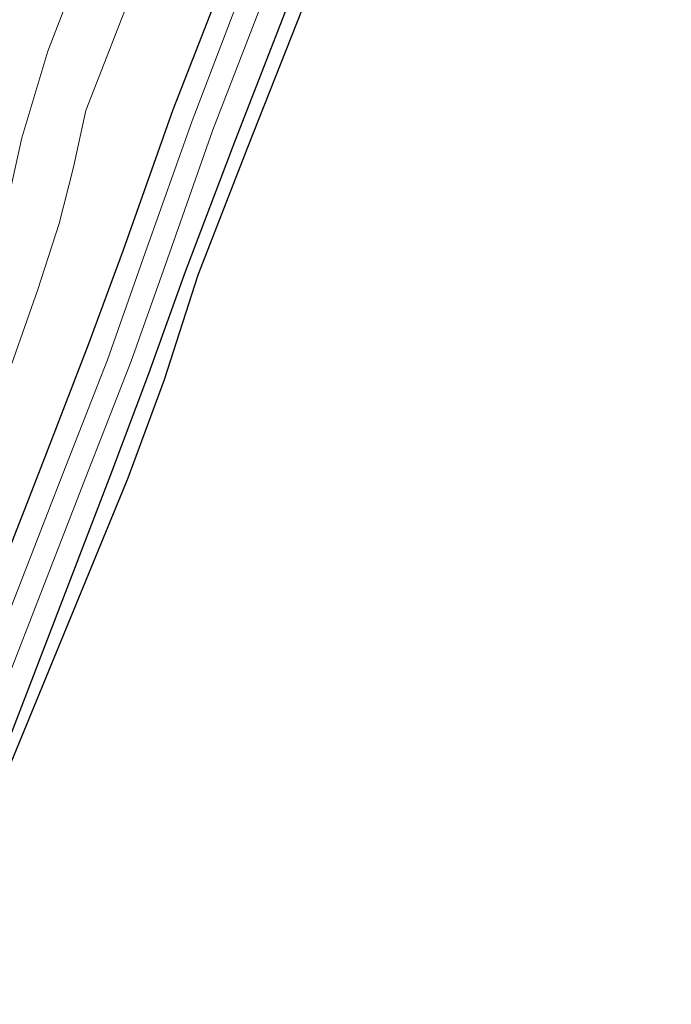
# Model space of a CAD drawing. Units: metres. Extents: x 29995 to 40010, y 399999 to 406252.
# Drawn here: x 32580 to 32633, y 400032 to 400112 of the extents above; entities that cross this region are included whole.
import ezdxf

# ---------------------------------------------------------------- set-up
doc = ezdxf.new("R2010")
doc.units = ezdxf.units.M
for name, color, linetype, lineweight in [('B-ME-GW-INSTEEKWATERGANG-L-B1', 10, 'Continuous', 25), ('B-ME-GW-KRUINLIJN-L-B1', 93, 'Continuous', 18), ('B-ME-GW-TEENLIJN-L-B1', 93, 'Continuous', 18), ('B-ME-IE-GRASLAND-GV-B6', 93, 'Continuous', 18), ('B-ME-KG-KADASTRAAL-OPNAMEDTMGRENS-L-B1', 10, 'Continuous', 25), ('B-ME-OG-WATER-GV-B6', 153, 'Continuous', 18)]:
    doc.layers.add(name, color=color, linetype=linetype, lineweight=lineweight)

msp = doc.modelspace()

# ---------------------------------------------------------------- linework, layer by layer
at = {"layer": 'B-ME-GW-INSTEEKWATERGANG-L-B1'}
for points in [[(32678.5, 400260.298, 1.089), (32673.33, 400260.434, 1.187), (32669.223, 400259.86, 1.068), (32661.9, 400258.917, 1.035), (32659.051, 400259.098, 1.162), (32657.336, 400258.769, 1.206), (32654.095, 400256.878, 0.967), (32652.479, 400255.344, 1.258), (32650.432, 400252.401, 1.323), (32649.653, 400250.211, 1.039), (32648.8, 400247.636, 0.975), (32644.272, 400236.246, 1.025), (32636.71, 400216.979, 1.064), (32627.782, 400194.009, 1.037), (32618.224, 400169.948, 1.067), (32607.552, 400142.476, 1.029), (32599.716, 400122.535, 1.018), (32596.636, 400114.253, 1.016), (32592.727, 400104.227, 1.004), (32588.709, 400092.878, 0.971), (32585.885, 400085.21, 1.025), (32582.053, 400075.317, 0.979), (32571.659, 400048.646, 1.01), (32566.171, 400034.086, 0.962)], [(32571.342, 400032.321, 1.002), (32577.098, 400047.169, 0.999), (32587.717, 400074.737, 0.951), (32590.771, 400082.906, 0.896), (32593.745, 400091.163, 0.903), (32597.752, 400101.708, 0.972), (32602.011, 400112.655, 0.97), (32611.106, 400136.079, 0.999), (32621.008, 400161.503, 0.968), (32629.306, 400182.794, 0.962), (32640.252, 400210.826, 0.953), (32648.844, 400233.114, 0.873), (32653.389, 400244.242, 0.887), (32654.772, 400247.799, 0.889), (32656.405, 400250.723, 0.916), (32657.805, 400252.547, 0.93), (32658.577, 400253.303, 0.877), (32660.017, 400253.777, 1.068), (32662.083, 400253.965, 1.105), (32666.695, 400254.081, 1.083), (32669.741, 400254.318, 1.044), (32674.679, 400254.317, 1.045), (32678.598, 400254.418, 0.916)]]:
    msp.add_polyline3d(points, dxfattribs=at)
at = {"layer": 'B-ME-GW-KRUINLIJN-L-B1'}
msp.add_polyline3d([(32558.611, 400036.671, 2.989), (32560.138, 400041.75, 3.196), (32562.206, 400048.375, 3.559), (32563.851, 400052.494, 3.695), (32566.172, 400059.547, 3.833), (32567.096, 400062.7, 3.945), (32568.617, 400066.474, 3.998), (32571.488, 400073.964, 4.106), (32574.428, 400081.038, 4.078), (32575.562, 400083.696, 4.121), (32576.622, 400084.71, 3.97), (32577.654, 400087.307, 3.967), (32578.19, 400091.031, 3.903), (32579.131, 400095.73, 3.921), (32580.51, 400101.956, 3.912), (32582.609, 400108.977, 3.866), (32586.404, 400118.753, 3.874), (32590.79, 400129.512, 3.849), (32596.382, 400143.712, 3.823), (32602.853, 400160.467, 3.8), (32606.963, 400170.959, 3.829)], dxfattribs=at)
at = {"layer": 'B-ME-GW-TEENLIJN-L-B1'}
msp.add_polyline3d([(32561.019, 400035.863, 1.558), (32562.561, 400040.557, 1.643), (32566.719, 400050.272, 1.601), (32571.772, 400064.068, 1.654), (32575.779, 400074.278, 1.712), (32578.813, 400081.171, 1.633), (32581.815, 400089.683, 1.679), (32583.531, 400095.02, 1.609), (32584.704, 400099.579, 1.576), (32585.689, 400104.173, 1.647), (32590.136, 400115.588, 1.682), (32596.631, 400132.095, 1.731), (32601.971, 400145.668, 1.652), (32607.424, 400161.323, 1.808), (32612.564, 400174.794, 1.821)], dxfattribs=at)
at = {"layer": 'B-ME-IE-GRASLAND-GV-B6'}
for points in [[(32629.752, 400194.055, -0.01), (32619.559, 400168.102, -0.01), (32609.44, 400142.401, -0.01), (32601.131, 400121.317, -0.01), (32598.427, 400114.229, -0.01), (32594.292, 400103.336, -0.01), (32590.479, 400092.647, -0.01), (32587.43, 400084.015, -0.01), (32583.831, 400074.799, -0.01), (32573.203, 400047.526, -0.01), (32567.809, 400033.537, -0.01), (32566.171, 400034.086, 0.962), (32571.659, 400048.646, 1.01), (32582.053, 400075.317, 0.979), (32585.885, 400085.21, 1.025), (32588.709, 400092.878, 0.971), (32592.727, 400104.227, 1.004), (32596.636, 400114.253, 1.016), (32599.716, 400122.535, 1.018), (32607.552, 400142.476, 1.029), (32618.224, 400169.948, 1.067)], [(32629.306, 400182.794, 0.962), (32621.008, 400161.503, 0.968), (32611.106, 400136.079, 0.999), (32602.011, 400112.655, 0.97), (32597.752, 400101.708, 0.972), (32593.745, 400091.163, 0.903), (32590.771, 400082.906, 0.896), (32587.717, 400074.737, 0.951), (32577.098, 400047.169, 0.999), (32571.342, 400032.321, 1.002), (32569.551, 400032.922, -0.01), (32575.48, 400048.265, -0.01), (32585.869, 400075.02, -0.01), (32589.35, 400083.892, -0.01), (32592.097, 400091.644, -0.01), (32595.96, 400102.597, -0.01), (32599.988, 400113.032, -0.01), (32609.407, 400136.978, -0.01), (32619.151, 400161.921, -0.01), (32627.783, 400183.867, -0.01)], [(32572.614, 400031.903, 0.96), (32571.342, 400032.321, 1.002), (32577.098, 400047.169, 0.999), (32587.717, 400074.737, 0.951), (32590.771, 400082.906, 0.896), (32593.745, 400091.163, 0.903), (32597.752, 400101.708, 0.972), (32602.011, 400112.655, 0.97), (32611.106, 400136.079, 0.999), (32621.008, 400161.503, 0.968), (32629.306, 400182.794, 0.962)], [(32630.462, 400182.144, 1.006), (32622.306, 400161.189, 0.968), (32612.165, 400135.427, 1.02), (32603.179, 400112.366, 0.976), (32598.752, 400101.188, 0.909), (32594.739, 400090.847, 0.929), (32592.015, 400082.391, 0.928), (32589.091, 400074.451, 0.976), (32577.662, 400046.697, 0.94), (32572.614, 400031.903, 0.96)], [(32579.131, 400095.73, 3.921), (32580.51, 400101.956, 3.912), (32582.609, 400108.977, 3.866), (32586.404, 400118.753, 3.874)], [(32586.404, 400118.753, 3.874), (32582.609, 400108.977, 3.866), (32580.51, 400101.956, 3.912), (32579.131, 400095.73, 3.921)], [(32596.636, 400114.253, 1.016), (32592.727, 400104.227, 1.004), (32588.709, 400092.878, 0.971), (32585.885, 400085.21, 1.025), (32582.053, 400075.317, 0.979), (32571.659, 400048.646, 1.01), (32566.171, 400034.086, 0.962), (32561.019, 400035.863, 1.558), (32562.561, 400040.557, 1.643), (32566.719, 400050.272, 1.601), (32571.772, 400064.068, 1.654), (32575.779, 400074.278, 1.712), (32578.813, 400081.171, 1.633), (32581.815, 400089.683, 1.679), (32583.531, 400095.02, 1.609), (32584.704, 400099.579, 1.576), (32585.689, 400104.173, 1.647), (32590.136, 400115.588, 1.682)], [(32590.136, 400115.588, 1.682), (32585.689, 400104.173, 1.647), (32584.704, 400099.579, 1.576), (32583.531, 400095.02, 1.609), (32581.815, 400089.683, 1.679), (32578.813, 400081.171, 1.633)]]:
    msp.add_polyline3d(points, dxfattribs=at)
at = {"layer": 'B-ME-KG-KADASTRAAL-OPNAMEDTMGRENS-L-B1'}
msp.add_polyline3d([(32630.462, 400182.144, 1.006), (32622.306, 400161.189, 0.968), (32612.165, 400135.427, 1.02), (32603.179, 400112.366, 0.976), (32598.752, 400101.188, 0.909), (32594.739, 400090.847, 0.929), (32592.015, 400082.391, 0.928), (32589.091, 400074.451, 0.976), (32577.662, 400046.697, 0.94), (32572.614, 400031.903, 0.96)], dxfattribs=at)
at = {"layer": 'B-ME-OG-WATER-GV-B6'}
msp.add_polyline3d([(32627.783, 400183.867, -0.01), (32619.151, 400161.921, -0.01), (32609.407, 400136.978, -0.01), (32599.988, 400113.032, -0.01), (32595.96, 400102.597, -0.01), (32592.097, 400091.644, -0.01), (32589.35, 400083.892, -0.01), (32585.869, 400075.02, -0.01), (32575.48, 400048.265, -0.01), (32569.551, 400032.922, -0.01), (32567.809, 400033.537, -0.01), (32573.203, 400047.526, -0.01), (32583.831, 400074.799, -0.01), (32587.43, 400084.015, -0.01), (32590.479, 400092.647, -0.01), (32594.292, 400103.336, -0.01), (32598.427, 400114.229, -0.01), (32601.131, 400121.317, -0.01), (32609.44, 400142.401, -0.01), (32619.559, 400168.102, -0.01), (32629.752, 400194.055, -0.01)], dxfattribs=at)

doc.saveas('drawing.dxf')
